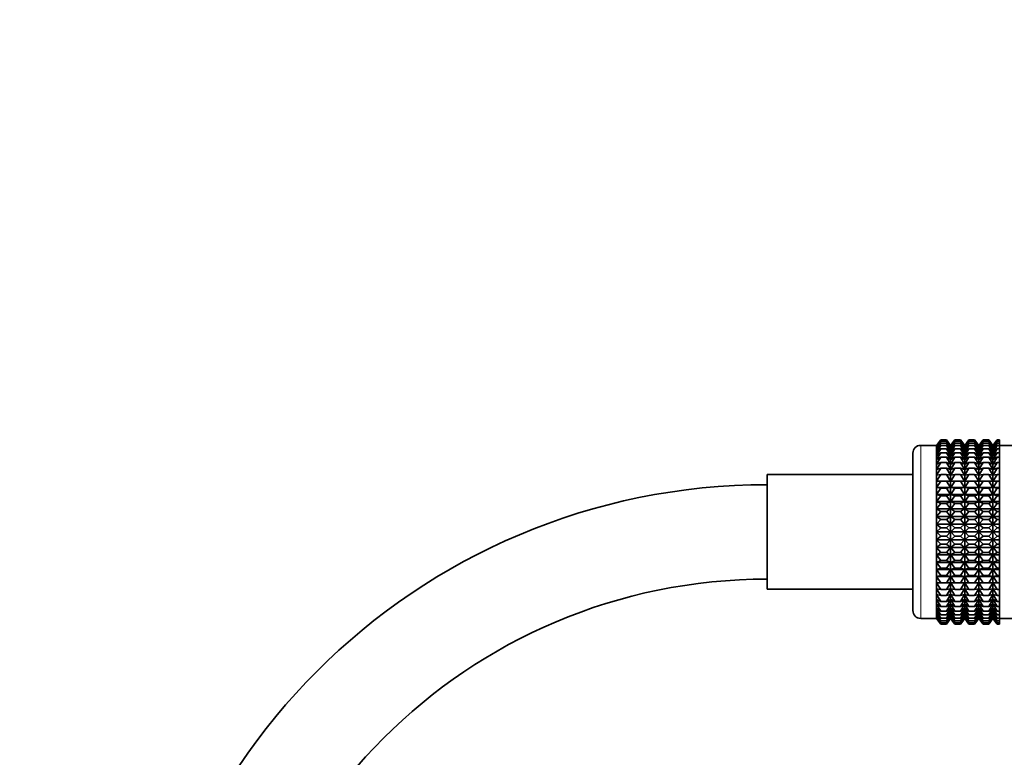
# Model space of a CAD drawing. Units: millimetres. Extents: x 0 to 2441, y 0 to 2753.
# Drawn here: x 1011 to 1136, y 2099 to 2192 of the extents above; entities that cross this region are included whole.
import ezdxf
from ezdxf import colors
from ezdxf.entities.mleader import LeaderData, LeaderLine
from ezdxf.math import Vec2, Vec3

# ---------------------------------------------------------------- set-up
doc = ezdxf.new("R2010")
doc.units = ezdxf.units.MM
doc.layers.add('DV1_Défaut', color=7, linetype='Continuous')
doc.layers.add('Défaut', color=7, linetype='Continuous')

# ---------------------------------------------------------------- blocks, each defined once
blk = doc.blocks.new('_DOT')
at = {"color": 0}
blk.add_line((0, 0), (-1, 0), dxfattribs=at)
at = {"color": 0, "const_width": 0.333}
blk.add_lwpolyline([(-0.1665, 0, 1), (0.1665, 0, 1)], format="xyb", close=True, dxfattribs=at)
blk = doc.blocks.new('SE')
at = {"layer": 'DV1_Défaut', "color": 7, "linetype": 'Continuous', "lineweight": 18}
blk.add_line((1125.21, 2116.33), (1125.21, 2138.33), dxfattribs=at)
at = {"layer": 'DV1_Défaut', "color": 7, "linetype": 'Continuous', "lineweight": 35}
for p, q in [((1127.2, 2138.33), (1125.21, 2138.33)), ((1127.2, 2116.33), (1127.2, 2138.33)), ((1127.21, 2138.32), (1127.2, 2138.33)), ((1127.21, 2138.31), (1127.75, 2139.05)), ((1127.75, 2139.05), (1127.21, 2138.32)), ((1127.21, 2138.23), (1127.75, 2139)), ((1127.75, 2139), (1127.21, 2138.31)), ((1127.21, 2138.05), (1127.75, 2138.86)), ((1127.75, 2138.86), (1127.21, 2138.23)), ((1127.21, 2137.79), (1127.75, 2138.62)), ((1127.75, 2138.62), (1127.21, 2138.05)), ((1127.21, 2138.32), (1127.21, 2116.33)), ((1127.21, 2137.44), (1127.75, 2138.3)), ((1127.75, 2138.3), (1127.21, 2137.79)), ((1127.75, 2139.05), (1128.47, 2139.05)), ((1127.75, 2139), (1128.47, 2139)), ((1127.75, 2138.86), (1128.47, 2138.86)), ((1127.75, 2138.62), (1128.47, 2138.62)), ((1127.75, 2138.3), (1128.47, 2138.3)), ((1128.47, 2139.05), (1129, 2138.31)), ((1129.01, 2138.32), (1128.47, 2139.05)), ((1129, 2138.31), (1128.47, 2139)), ((1128.47, 2139), (1129, 2138.23)), ((1129, 2138.23), (1128.47, 2138.86)), ((1128.47, 2138.86), (1129, 2138.05)), ((1129, 2138.05), (1128.47, 2138.62)), ((1128.47, 2138.62), (1129, 2137.79)), ((1129, 2137.79), (1128.47, 2138.3)), ((1128.47, 2138.3), (1129, 2137.44)), ((1129.55, 2139.05), (1129.01, 2138.32)), ((1129.01, 2138.32), (1129.01, 2116.33)), ((1129.02, 2138.31), (1129.55, 2139.05)), ((1129.02, 2138.23), (1129.55, 2139)), ((1129.55, 2139), (1129.02, 2138.31)), ((1129.02, 2138.05), (1129.55, 2138.86)), ((1129.55, 2138.86), (1129.02, 2138.23)), ((1129.02, 2137.79), (1129.55, 2138.62)), ((1129.55, 2138.62), (1129.02, 2138.05)), ((1129.02, 2137.44), (1129.55, 2138.3)), ((1129.55, 2138.3), (1129.02, 2137.79)), ((1129.55, 2139.05), (1130.26, 2139.05)), ((1129.55, 2139), (1130.26, 2139)), ((1129.55, 2138.86), (1130.26, 2138.86)), ((1129.55, 2138.62), (1130.26, 2138.62)), ((1129.55, 2138.3), (1130.26, 2138.3)), ((1130.26, 2139.05), (1130.79, 2138.31)), ((1130.8, 2138.32), (1130.26, 2139.05)), ((1130.79, 2138.31), (1130.26, 2139)), ((1130.26, 2139), (1130.79, 2138.23)), ((1130.79, 2138.23), (1130.26, 2138.86)), ((1130.26, 2138.86), (1130.79, 2138.05)), ((1130.79, 2138.05), (1130.26, 2138.62)), ((1130.26, 2138.62), (1130.79, 2137.79)), ((1130.79, 2137.79), (1130.26, 2138.3)), ((1130.26, 2138.3), (1130.79, 2137.44)), ((1131.34, 2139.05), (1130.8, 2138.32)), ((1130.8, 2138.32), (1130.8, 2116.33)), ((1130.81, 2138.31), (1131.34, 2139.05)), ((1130.81, 2138.23), (1131.34, 2139)), ((1131.34, 2139), (1130.81, 2138.31)), ((1130.81, 2138.05), (1131.34, 2138.86)), ((1131.34, 2138.86), (1130.81, 2138.23)), ((1130.81, 2137.79), (1131.34, 2138.62)), ((1131.34, 2138.62), (1130.81, 2138.05)), ((1130.81, 2137.44), (1131.34, 2138.3)), ((1131.34, 2138.3), (1130.81, 2137.79)), ((1131.34, 2139.05), (1132.05, 2139.05)), ((1131.34, 2139), (1132.05, 2139)), ((1131.34, 2138.86), (1132.05, 2138.86)), ((1131.34, 2138.62), (1132.05, 2138.62)), ((1131.34, 2138.3), (1132.05, 2138.3)), ((1132.05, 2139.05), (1132.59, 2138.31)), ((1132.6, 2138.32), (1132.05, 2139.05)), ((1132.59, 2138.31), (1132.05, 2139)), ((1132.05, 2139), (1132.59, 2138.23)), ((1132.59, 2138.23), (1132.05, 2138.86)), ((1132.05, 2138.86), (1132.59, 2138.05)), ((1132.59, 2138.05), (1132.05, 2138.62)), ((1132.05, 2138.62), (1132.59, 2137.79)), ((1132.59, 2137.79), (1132.05, 2138.3)), ((1132.05, 2138.3), (1132.59, 2137.44)), ((1132.6, 2138.31), (1133.14, 2139.05)), ((1133.14, 2139.05), (1132.6, 2138.32)), ((1132.6, 2138.23), (1133.14, 2139)), ((1133.14, 2139), (1132.6, 2138.31)), ((1132.6, 2138.05), (1133.14, 2138.86)), ((1133.14, 2138.86), (1132.6, 2138.23)), ((1132.6, 2137.79), (1133.14, 2138.62)), ((1133.14, 2138.62), (1132.6, 2138.05)), ((1132.6, 2138.32), (1132.6, 2116.33)), ((1132.6, 2137.44), (1133.14, 2138.3)), ((1133.14, 2138.3), (1132.6, 2137.79)), ((1133.14, 2139.05), (1133.86, 2139.05)), ((1133.14, 2139), (1133.86, 2139)), ((1133.14, 2138.86), (1133.86, 2138.86)), ((1133.14, 2138.62), (1133.86, 2138.62)), ((1133.14, 2138.3), (1133.86, 2138.3)), ((1133.86, 2139.05), (1134.39, 2138.31)), ((1134.4, 2138.32), (1133.86, 2139.05)), ((1134.39, 2138.31), (1133.86, 2139)), ((1133.86, 2139), (1134.39, 2138.23)), ((1134.39, 2138.23), (1133.86, 2138.86)), ((1133.86, 2138.86), (1134.39, 2138.05)), ((1134.39, 2138.05), (1133.86, 2138.62)), ((1133.86, 2138.62), (1134.39, 2137.79)), ((1134.39, 2137.79), (1133.86, 2138.3)), ((1133.86, 2138.3), (1134.39, 2137.44)), ((1134.94, 2139.05), (1134.4, 2138.32)), ((1134.4, 2138.32), (1134.4, 2116.33)), ((1134.41, 2138.31), (1134.94, 2139.05)), ((1134.41, 2138.23), (1134.94, 2139)), ((1134.94, 2139), (1134.41, 2138.31)), ((1134.41, 2138.05), (1134.94, 2138.86)), ((1134.94, 2138.86), (1134.41, 2138.23)), ((1134.41, 2137.79), (1134.94, 2138.62)), ((1134.94, 2138.62), (1134.41, 2138.05)), ((1134.41, 2137.44), (1134.94, 2138.3)), ((1134.94, 2138.3), (1134.41, 2137.79)), ((1134.94, 2139.05), (1135.21, 2139.05)), ((1134.94, 2139), (1135.21, 2139)), ((1134.94, 2138.86), (1135.21, 2138.86)), ((1134.94, 2138.62), (1135.21, 2138.62)), ((1134.94, 2138.3), (1135.21, 2138.3)), ((1135.21, 2139.05), (1135.21, 2139)), ((1135.21, 2139), (1135.21, 2138.86)), ((1135.21, 2138.86), (1135.21, 2138.62)), ((1135.21, 2138.62), (1135.21, 2138.3)), ((1137.21, 2138.33), (1135.21, 2138.33)), ((1135.21, 2138.3), (1135.21, 2137.88)), ((1124.21, 2137.33), (1124.21, 2117.33)), ((1127.21, 2137.01), (1127.75, 2137.88)), ((1127.75, 2137.88), (1127.21, 2137.44)), ((1127.21, 2136.51), (1127.75, 2137.39)), ((1127.75, 2137.39), (1127.21, 2137.01)), ((1127.75, 2137.88), (1128.47, 2137.88)), ((1127.75, 2137.39), (1128.47, 2137.39)), ((1129, 2137.44), (1128.47, 2137.88)), ((1128.47, 2137.88), (1129, 2137.01)), ((1129, 2137.01), (1128.47, 2137.39)), ((1128.47, 2137.39), (1129, 2136.51)), ((1129.02, 2137.01), (1129.55, 2137.88)), ((1129.55, 2137.88), (1129.02, 2137.44)), ((1129.02, 2136.51), (1129.55, 2137.39)), ((1129.55, 2137.39), (1129.02, 2137.01)), ((1129.55, 2137.88), (1130.26, 2137.88)), ((1129.55, 2137.39), (1130.26, 2137.39)), ((1130.79, 2137.44), (1130.26, 2137.88)), ((1130.26, 2137.88), (1130.79, 2137.01)), ((1130.79, 2137.01), (1130.26, 2137.39)), ((1130.26, 2137.39), (1130.79, 2136.51)), ((1130.81, 2137.01), (1131.34, 2137.88)), ((1131.34, 2137.88), (1130.81, 2137.44)), ((1130.81, 2136.51), (1131.34, 2137.39)), ((1131.34, 2137.39), (1130.81, 2137.01)), ((1131.34, 2137.88), (1132.05, 2137.88)), ((1131.34, 2137.39), (1132.05, 2137.39)), ((1132.59, 2137.44), (1132.05, 2137.88)), ((1132.05, 2137.88), (1132.59, 2137.01)), ((1132.59, 2137.01), (1132.05, 2137.39)), ((1132.05, 2137.39), (1132.59, 2136.51)), ((1132.6, 2137.01), (1133.14, 2137.88)), ((1133.14, 2137.88), (1132.6, 2137.44)), ((1132.6, 2136.51), (1133.14, 2137.39)), ((1133.14, 2137.39), (1132.6, 2137.01)), ((1133.14, 2137.88), (1133.86, 2137.88)), ((1133.14, 2137.39), (1133.86, 2137.39)), ((1134.39, 2137.44), (1133.86, 2137.88)), ((1133.86, 2137.88), (1134.39, 2137.01)), ((1134.39, 2137.01), (1133.86, 2137.39)), ((1133.86, 2137.39), (1134.39, 2136.51)), ((1134.41, 2137.01), (1134.94, 2137.88)), ((1134.94, 2137.88), (1134.41, 2137.44)), ((1134.41, 2136.51), (1134.94, 2137.39)), ((1134.94, 2137.39), (1134.41, 2137.01)), ((1134.94, 2137.88), (1135.21, 2137.88)), ((1134.94, 2137.39), (1135.21, 2137.39)), ((1135.21, 2137.88), (1135.21, 2137.39)), ((1135.21, 2137.39), (1135.21, 2136.81)), ((1127.21, 2135.93), (1127.75, 2136.81)), ((1127.75, 2136.81), (1127.21, 2136.51)), ((1127.21, 2135.28), (1127.75, 2136.15)), ((1127.75, 2136.15), (1127.21, 2135.93)), ((1127.75, 2136.81), (1128.47, 2136.81)), ((1127.75, 2136.15), (1128.47, 2136.15)), ((1129, 2136.51), (1128.47, 2136.81)), ((1128.47, 2136.81), (1129, 2135.93)), ((1129, 2135.93), (1128.47, 2136.15)), ((1128.47, 2136.15), (1129, 2135.28)), ((1129.02, 2135.93), (1129.55, 2136.81)), ((1129.55, 2136.81), (1129.02, 2136.51)), ((1129.02, 2135.28), (1129.55, 2136.15)), ((1129.55, 2136.15), (1129.02, 2135.93)), ((1129.55, 2136.81), (1130.26, 2136.81)), ((1129.55, 2136.15), (1130.26, 2136.15)), ((1130.79, 2136.51), (1130.26, 2136.81)), ((1130.26, 2136.81), (1130.79, 2135.93)), ((1130.79, 2135.93), (1130.26, 2136.15)), ((1130.26, 2136.15), (1130.79, 2135.28)), ((1130.81, 2135.93), (1131.34, 2136.81)), ((1131.34, 2136.81), (1130.81, 2136.51)), ((1130.81, 2135.28), (1131.34, 2136.15)), ((1131.34, 2136.15), (1130.81, 2135.93)), ((1131.34, 2136.81), (1132.05, 2136.81)), ((1131.34, 2136.15), (1132.05, 2136.15)), ((1132.59, 2136.51), (1132.05, 2136.81)), ((1132.05, 2136.81), (1132.59, 2135.93)), ((1132.59, 2135.93), (1132.05, 2136.15)), ((1132.05, 2136.15), (1132.59, 2135.28)), ((1132.6, 2135.93), (1133.14, 2136.81)), ((1133.14, 2136.81), (1132.6, 2136.51)), ((1132.6, 2135.28), (1133.14, 2136.15)), ((1133.14, 2136.15), (1132.6, 2135.93)), ((1133.14, 2136.81), (1133.86, 2136.81)), ((1133.14, 2136.15), (1133.86, 2136.15)), ((1134.39, 2136.51), (1133.86, 2136.81)), ((1133.86, 2136.81), (1134.39, 2135.93)), ((1134.39, 2135.93), (1133.86, 2136.15)), ((1133.86, 2136.15), (1134.39, 2135.28)), ((1134.41, 2135.93), (1134.94, 2136.81)), ((1134.94, 2136.81), (1134.41, 2136.51)), ((1134.41, 2135.28), (1134.94, 2136.15)), ((1134.94, 2136.15), (1134.41, 2135.93)), ((1134.94, 2136.81), (1135.21, 2136.81)), ((1134.94, 2136.15), (1135.21, 2136.15)), ((1135.21, 2136.81), (1135.21, 2136.15)), ((1135.21, 2136.15), (1135.21, 2135.42)), ((1105.71, 2134.63), (1105.71, 2120.03)), ((1124.21, 2134.63), (1105.71, 2134.63)), ((1127.21, 2134.56), (1127.75, 2135.42)), ((1127.75, 2135.42), (1127.21, 2135.28)), ((1127.21, 2133.79), (1127.75, 2134.63)), ((1127.75, 2134.63), (1127.21, 2134.56)), ((1127.75, 2135.42), (1128.47, 2135.42)), ((1127.75, 2134.63), (1128.47, 2134.63)), ((1129, 2135.28), (1128.47, 2135.42)), ((1128.47, 2135.42), (1129, 2134.56)), ((1129, 2134.56), (1128.47, 2134.63)), ((1128.47, 2134.63), (1129, 2133.79)), ((1129.02, 2134.56), (1129.55, 2135.42)), ((1129.55, 2135.42), (1129.02, 2135.28)), ((1129.02, 2133.79), (1129.55, 2134.63)), ((1129.55, 2134.63), (1129.02, 2134.56)), ((1129.55, 2135.42), (1130.26, 2135.42)), ((1129.55, 2134.63), (1130.26, 2134.63)), ((1130.79, 2135.28), (1130.26, 2135.42)), ((1130.26, 2135.42), (1130.79, 2134.56)), ((1130.79, 2134.56), (1130.26, 2134.63)), ((1130.26, 2134.63), (1130.79, 2133.79)), ((1130.81, 2134.56), (1131.34, 2135.42)), ((1131.34, 2135.42), (1130.81, 2135.28)), ((1130.81, 2133.79), (1131.34, 2134.63)), ((1131.34, 2134.63), (1130.81, 2134.56)), ((1131.34, 2135.42), (1132.05, 2135.42)), ((1131.34, 2134.63), (1132.05, 2134.63)), ((1132.59, 2135.28), (1132.05, 2135.42)), ((1132.05, 2135.42), (1132.59, 2134.56)), ((1132.59, 2134.56), (1132.05, 2134.63)), ((1132.05, 2134.63), (1132.59, 2133.79)), ((1132.6, 2134.56), (1133.14, 2135.42)), ((1133.14, 2135.42), (1132.6, 2135.28)), ((1132.6, 2133.79), (1133.14, 2134.63)), ((1133.14, 2134.63), (1132.6, 2134.56)), ((1133.14, 2135.42), (1133.86, 2135.42)), ((1133.14, 2134.63), (1133.86, 2134.63)), ((1134.39, 2135.28), (1133.86, 2135.42)), ((1133.86, 2135.42), (1134.39, 2134.56)), ((1134.39, 2134.56), (1133.86, 2134.63)), ((1133.86, 2134.63), (1134.39, 2133.79)), ((1134.41, 2134.56), (1134.94, 2135.42)), ((1134.94, 2135.42), (1134.41, 2135.28)), ((1134.41, 2133.79), (1134.94, 2134.63)), ((1134.94, 2134.63), (1134.41, 2134.56)), ((1134.94, 2135.42), (1135.21, 2135.42)), ((1134.94, 2134.63), (1135.21, 2134.63)), ((1135.21, 2135.42), (1135.21, 2134.63)), ((1135.21, 2134.63), (1135.21, 2133.79)), ((1127.21, 2133.79), (1129, 2133.79)), ((1127.75, 2133.78), (1127.21, 2133.79)), ((1127.21, 2132.97), (1127.75, 2133.78)), ((1127.75, 2133.78), (1128.47, 2133.78)), ((1129, 2133.79), (1128.47, 2133.78)), ((1128.47, 2133.78), (1129, 2132.97)), ((1129.02, 2133.79), (1130.79, 2133.79)), ((1129.55, 2133.78), (1129.02, 2133.79)), ((1129.02, 2132.97), (1129.55, 2133.78)), ((1129.55, 2133.78), (1130.26, 2133.78)), ((1130.79, 2133.79), (1130.26, 2133.78)), ((1130.26, 2133.78), (1130.79, 2132.97)), ((1130.81, 2133.79), (1132.59, 2133.79)), ((1131.34, 2133.78), (1130.81, 2133.79)), ((1130.81, 2132.97), (1131.34, 2133.78)), ((1131.34, 2133.78), (1132.05, 2133.78)), ((1132.59, 2133.79), (1132.05, 2133.78)), ((1132.05, 2133.78), (1132.59, 2132.97)), ((1132.6, 2133.79), (1134.39, 2133.79)), ((1133.14, 2133.78), (1132.6, 2133.79)), ((1132.6, 2132.97), (1133.14, 2133.78)), ((1133.14, 2133.78), (1133.86, 2133.78)), ((1134.39, 2133.79), (1133.86, 2133.78)), ((1133.86, 2133.78), (1134.39, 2132.97)), ((1134.41, 2133.79), (1135.21, 2133.79)), ((1134.94, 2133.78), (1134.41, 2133.79)), ((1134.41, 2132.97), (1134.94, 2133.78)), ((1134.94, 2133.78), (1135.21, 2133.78)), ((1135.21, 2133.79), (1135.21, 2133.78)), ((1135.21, 2133.78), (1135.21, 2132.97)), ((1127.21, 2132.97), (1129, 2132.97)), ((1127.75, 2132.88), (1127.21, 2132.97)), ((1127.21, 2132.1), (1127.75, 2132.88)), ((1127.21, 2132.1), (1129, 2132.1)), ((1127.75, 2131.93), (1127.21, 2132.1)), ((1127.21, 2131.19), (1127.75, 2131.93)), ((1127.75, 2132.88), (1128.47, 2132.88)), ((1127.75, 2131.93), (1128.47, 2131.93)), ((1129, 2132.97), (1128.47, 2132.88)), ((1128.47, 2132.88), (1129, 2132.1)), ((1129, 2132.1), (1128.47, 2131.93)), ((1128.47, 2131.93), (1129, 2131.19)), ((1129.02, 2132.97), (1130.79, 2132.97)), ((1129.55, 2132.88), (1129.02, 2132.97)), ((1129.02, 2132.1), (1129.55, 2132.88)), ((1129.02, 2132.1), (1130.79, 2132.1)), ((1129.55, 2131.93), (1129.02, 2132.1)), ((1129.02, 2131.19), (1129.55, 2131.93)), ((1129.55, 2132.88), (1130.26, 2132.88)), ((1129.55, 2131.93), (1130.26, 2131.93)), ((1130.79, 2132.97), (1130.26, 2132.88)), ((1130.26, 2132.88), (1130.79, 2132.1)), ((1130.79, 2132.1), (1130.26, 2131.93)), ((1130.26, 2131.93), (1130.79, 2131.19)), ((1130.81, 2132.97), (1132.59, 2132.97)), ((1131.34, 2132.88), (1130.81, 2132.97)), ((1130.81, 2132.1), (1131.34, 2132.88)), ((1130.81, 2132.1), (1132.59, 2132.1)), ((1131.34, 2131.93), (1130.81, 2132.1)), ((1130.81, 2131.19), (1131.34, 2131.93)), ((1131.34, 2132.88), (1132.05, 2132.88)), ((1131.34, 2131.93), (1132.05, 2131.93)), ((1132.59, 2132.97), (1132.05, 2132.88)), ((1132.05, 2132.88), (1132.59, 2132.1)), ((1132.59, 2132.1), (1132.05, 2131.93)), ((1132.05, 2131.93), (1132.59, 2131.19)), ((1132.6, 2132.97), (1134.39, 2132.97)), ((1133.14, 2132.88), (1132.6, 2132.97)), ((1132.6, 2132.1), (1133.14, 2132.88)), ((1132.6, 2132.1), (1134.39, 2132.1)), ((1133.14, 2131.93), (1132.6, 2132.1)), ((1132.6, 2131.19), (1133.14, 2131.93)), ((1133.14, 2132.88), (1133.86, 2132.88)), ((1133.14, 2131.93), (1133.86, 2131.93)), ((1134.39, 2132.97), (1133.86, 2132.88)), ((1133.86, 2132.88), (1134.39, 2132.1)), ((1134.39, 2132.1), (1133.86, 2131.93)), ((1133.86, 2131.93), (1134.39, 2131.19)), ((1134.41, 2132.97), (1135.21, 2132.97)), ((1134.94, 2132.88), (1134.41, 2132.97)), ((1134.41, 2132.1), (1134.94, 2132.88)), ((1134.41, 2132.1), (1135.21, 2132.1)), ((1134.94, 2131.93), (1134.41, 2132.1)), ((1134.41, 2131.19), (1134.94, 2131.93)), ((1134.94, 2132.88), (1135.21, 2132.88)), ((1134.94, 2131.93), (1135.21, 2131.93)), ((1135.21, 2132.97), (1135.21, 2132.88)), ((1135.21, 2132.88), (1135.21, 2132.1)), ((1135.21, 2132.1), (1135.21, 2131.93)), ((1135.21, 2131.93), (1135.21, 2131.19)), ((1127.21, 2131.19), (1129, 2131.19)), ((1127.75, 2130.95), (1127.21, 2131.19)), ((1127.21, 2130.25), (1127.75, 2130.95)), ((1127.75, 2130.95), (1128.47, 2130.95)), ((1129, 2131.19), (1128.47, 2130.95)), ((1128.47, 2130.95), (1129, 2130.25)), ((1129.02, 2131.19), (1130.79, 2131.19)), ((1129.55, 2130.95), (1129.02, 2131.19)), ((1129.02, 2130.25), (1129.55, 2130.95)), ((1129.55, 2130.95), (1130.26, 2130.95)), ((1130.79, 2131.19), (1130.26, 2130.95)), ((1130.26, 2130.95), (1130.79, 2130.25)), ((1130.81, 2131.19), (1132.59, 2131.19)), ((1131.34, 2130.95), (1130.81, 2131.19)), ((1130.81, 2130.25), (1131.34, 2130.95)), ((1131.34, 2130.95), (1132.05, 2130.95)), ((1132.59, 2131.19), (1132.05, 2130.95)), ((1132.05, 2130.95), (1132.59, 2130.25)), ((1132.6, 2131.19), (1134.39, 2131.19)), ((1133.14, 2130.95), (1132.6, 2131.19)), ((1132.6, 2130.25), (1133.14, 2130.95)), ((1133.14, 2130.95), (1133.86, 2130.95)), ((1134.39, 2131.19), (1133.86, 2130.95)), ((1133.86, 2130.95), (1134.39, 2130.25)), ((1134.41, 2131.19), (1135.21, 2131.19)), ((1134.94, 2130.95), (1134.41, 2131.19)), ((1134.41, 2130.25), (1134.94, 2130.95)), ((1134.94, 2130.95), (1135.21, 2130.95)), ((1135.21, 2131.19), (1135.21, 2130.95)), ((1135.21, 2130.95), (1135.21, 2130.25)), ((1127.21, 2130.25), (1129, 2130.25)), ((1127.75, 2129.93), (1127.21, 2130.25)), ((1127.21, 2129.29), (1127.75, 2129.93)), ((1127.75, 2129.93), (1128.47, 2129.93)), ((1129, 2130.25), (1128.47, 2129.93)), ((1128.47, 2129.93), (1129, 2129.29)), ((1129.02, 2130.25), (1130.79, 2130.25)), ((1129.55, 2129.93), (1129.02, 2130.25)), ((1129.02, 2129.29), (1129.55, 2129.93)), ((1129.55, 2129.93), (1130.26, 2129.93)), ((1130.79, 2130.25), (1130.26, 2129.93)), ((1130.26, 2129.93), (1130.79, 2129.29)), ((1130.81, 2130.25), (1132.59, 2130.25)), ((1131.34, 2129.93), (1130.81, 2130.25)), ((1130.81, 2129.29), (1131.34, 2129.93)), ((1131.34, 2129.93), (1132.05, 2129.93)), ((1132.59, 2130.25), (1132.05, 2129.93)), ((1132.05, 2129.93), (1132.59, 2129.29)), ((1132.6, 2130.25), (1134.39, 2130.25)), ((1133.14, 2129.93), (1132.6, 2130.25)), ((1132.6, 2129.29), (1133.14, 2129.93)), ((1133.14, 2129.93), (1133.86, 2129.93)), ((1134.39, 2130.25), (1133.86, 2129.93)), ((1133.86, 2129.93), (1134.39, 2129.29)), ((1134.41, 2130.25), (1135.21, 2130.25)), ((1134.94, 2129.93), (1134.41, 2130.25)), ((1134.41, 2129.29), (1134.94, 2129.93)), ((1134.94, 2129.93), (1135.21, 2129.93)), ((1135.21, 2130.25), (1135.21, 2129.93)), ((1135.21, 2129.93), (1135.21, 2129.29)), ((1127.21, 2129.29), (1129, 2129.29)), ((1127.75, 2128.9), (1127.21, 2129.29)), ((1127.21, 2128.31), (1127.75, 2128.9)), ((1127.21, 2128.31), (1129, 2128.31)), ((1127.75, 2127.85), (1127.21, 2128.31)), ((1127.75, 2128.9), (1128.47, 2128.9)), ((1129, 2129.29), (1128.47, 2128.9)), ((1128.47, 2128.9), (1129, 2128.31)), ((1129, 2128.31), (1128.47, 2127.85)), ((1129.02, 2129.29), (1130.79, 2129.29)), ((1129.55, 2128.9), (1129.02, 2129.29)), ((1129.02, 2128.31), (1129.55, 2128.9)), ((1129.02, 2128.31), (1130.79, 2128.31)), ((1129.55, 2127.85), (1129.02, 2128.31)), ((1129.55, 2128.9), (1130.26, 2128.9)), ((1130.79, 2129.29), (1130.26, 2128.9)), ((1130.26, 2128.9), (1130.79, 2128.31)), ((1130.79, 2128.31), (1130.26, 2127.85)), ((1130.81, 2129.29), (1132.59, 2129.29)), ((1131.34, 2128.9), (1130.81, 2129.29)), ((1130.81, 2128.31), (1131.34, 2128.9)), ((1130.81, 2128.31), (1132.59, 2128.31)), ((1131.34, 2127.85), (1130.81, 2128.31)), ((1131.34, 2128.9), (1132.05, 2128.9)), ((1132.59, 2129.29), (1132.05, 2128.9)), ((1132.05, 2128.9), (1132.59, 2128.31)), ((1132.59, 2128.31), (1132.05, 2127.85)), ((1132.6, 2129.29), (1134.39, 2129.29)), ((1133.14, 2128.9), (1132.6, 2129.29)), ((1132.6, 2128.31), (1133.14, 2128.9)), ((1132.6, 2128.31), (1134.39, 2128.31)), ((1133.14, 2127.85), (1132.6, 2128.31)), ((1133.14, 2128.9), (1133.86, 2128.9)), ((1134.39, 2129.29), (1133.86, 2128.9)), ((1133.86, 2128.9), (1134.39, 2128.31)), ((1134.39, 2128.31), (1133.86, 2127.85)), ((1134.41, 2129.29), (1135.21, 2129.29)), ((1134.94, 2128.9), (1134.41, 2129.29)), ((1134.41, 2128.31), (1134.94, 2128.9)), ((1134.41, 2128.31), (1135.21, 2128.31)), ((1134.94, 2127.85), (1134.41, 2128.31)), ((1134.94, 2128.9), (1135.21, 2128.9)), ((1135.21, 2129.29), (1135.21, 2128.9)), ((1135.21, 2128.9), (1135.21, 2128.31)), ((1135.21, 2128.31), (1135.21, 2127.85)), ((1127.21, 2127.33), (1127.75, 2127.85)), ((1127.21, 2127.33), (1129, 2127.33)), ((1127.75, 2126.8), (1127.21, 2127.33)), ((1127.75, 2127.85), (1128.47, 2127.85)), ((1128.47, 2127.85), (1129, 2127.33)), ((1129, 2127.33), (1128.47, 2126.8)), ((1129.02, 2127.33), (1129.55, 2127.85)), ((1129.02, 2127.33), (1130.79, 2127.33)), ((1129.55, 2126.8), (1129.02, 2127.33)), ((1129.55, 2127.85), (1130.26, 2127.85)), ((1130.26, 2127.85), (1130.79, 2127.33)), ((1130.79, 2127.33), (1130.26, 2126.8)), ((1130.81, 2127.33), (1131.34, 2127.85)), ((1130.81, 2127.33), (1132.59, 2127.33)), ((1131.34, 2126.8), (1130.81, 2127.33)), ((1131.34, 2127.85), (1132.05, 2127.85)), ((1132.05, 2127.85), (1132.59, 2127.33)), ((1132.59, 2127.33), (1132.05, 2126.8)), ((1132.6, 2127.33), (1133.14, 2127.85)), ((1132.6, 2127.33), (1134.39, 2127.33)), ((1133.14, 2126.8), (1132.6, 2127.33)), ((1133.14, 2127.85), (1133.86, 2127.85)), ((1133.86, 2127.85), (1134.39, 2127.33)), ((1134.39, 2127.33), (1133.86, 2126.8)), ((1134.41, 2127.33), (1134.94, 2127.85)), ((1134.41, 2127.33), (1135.21, 2127.33)), ((1134.94, 2126.8), (1134.41, 2127.33)), ((1134.94, 2127.85), (1135.21, 2127.85)), ((1135.21, 2127.85), (1135.21, 2127.33)), ((1135.21, 2127.33), (1135.21, 2126.8)), ((1127.21, 2126.34), (1127.75, 2126.8)), ((1127.21, 2126.34), (1129, 2126.34)), ((1127.75, 2125.75), (1127.21, 2126.34)), ((1127.21, 2125.36), (1127.75, 2125.75)), ((1127.75, 2126.8), (1128.47, 2126.8)), ((1127.75, 2125.75), (1128.47, 2125.75)), ((1128.47, 2126.8), (1129, 2126.34)), ((1129, 2126.34), (1128.47, 2125.75)), ((1128.47, 2125.75), (1129, 2125.36)), ((1129.02, 2126.34), (1129.55, 2126.8)), ((1129.02, 2126.34), (1130.79, 2126.34)), ((1129.55, 2125.75), (1129.02, 2126.34)), ((1129.02, 2125.36), (1129.55, 2125.75)), ((1129.55, 2126.8), (1130.26, 2126.8)), ((1129.55, 2125.75), (1130.26, 2125.75)), ((1130.26, 2126.8), (1130.79, 2126.34)), ((1130.79, 2126.34), (1130.26, 2125.75)), ((1130.26, 2125.75), (1130.79, 2125.36)), ((1130.81, 2126.34), (1131.34, 2126.8)), ((1130.81, 2126.34), (1132.59, 2126.34)), ((1131.34, 2125.75), (1130.81, 2126.34)), ((1130.81, 2125.36), (1131.34, 2125.75)), ((1131.34, 2126.8), (1132.05, 2126.8)), ((1131.34, 2125.75), (1132.05, 2125.75)), ((1132.05, 2126.8), (1132.59, 2126.34)), ((1132.59, 2126.34), (1132.05, 2125.75)), ((1132.05, 2125.75), (1132.59, 2125.36)), ((1132.6, 2126.34), (1133.14, 2126.8)), ((1132.6, 2126.34), (1134.39, 2126.34)), ((1133.14, 2125.75), (1132.6, 2126.34)), ((1132.6, 2125.36), (1133.14, 2125.75)), ((1133.14, 2126.8), (1133.86, 2126.8)), ((1133.14, 2125.75), (1133.86, 2125.75)), ((1133.86, 2126.8), (1134.39, 2126.34)), ((1134.39, 2126.34), (1133.86, 2125.75)), ((1133.86, 2125.75), (1134.39, 2125.36)), ((1134.41, 2126.34), (1134.94, 2126.8)), ((1134.41, 2126.34), (1135.21, 2126.34)), ((1134.94, 2125.75), (1134.41, 2126.34)), ((1134.41, 2125.36), (1134.94, 2125.75)), ((1134.94, 2126.8), (1135.21, 2126.8)), ((1134.94, 2125.75), (1135.21, 2125.75)), ((1135.21, 2126.8), (1135.21, 2126.34)), ((1135.21, 2126.34), (1135.21, 2125.75)), ((1135.21, 2125.75), (1135.21, 2125.36)), ((1127.21, 2125.36), (1129, 2125.36)), ((1127.75, 2124.72), (1127.21, 2125.36)), ((1127.21, 2124.4), (1127.75, 2124.72)), ((1127.21, 2124.4), (1129, 2124.4)), ((1127.75, 2123.7), (1127.21, 2124.4)), ((1127.75, 2124.72), (1128.47, 2124.72)), ((1129, 2125.36), (1128.47, 2124.72)), ((1128.47, 2124.72), (1129, 2124.4)), ((1129, 2124.4), (1128.47, 2123.7)), ((1129.02, 2125.36), (1130.79, 2125.36)), ((1129.55, 2124.72), (1129.02, 2125.36)), ((1129.02, 2124.4), (1129.55, 2124.72)), ((1129.02, 2124.4), (1130.79, 2124.4)), ((1129.55, 2123.7), (1129.02, 2124.4)), ((1129.55, 2124.72), (1130.26, 2124.72)), ((1130.79, 2125.36), (1130.26, 2124.72)), ((1130.26, 2124.72), (1130.79, 2124.4)), ((1130.79, 2124.4), (1130.26, 2123.7)), ((1130.81, 2125.36), (1132.59, 2125.36)), ((1131.34, 2124.72), (1130.81, 2125.36)), ((1130.81, 2124.4), (1131.34, 2124.72)), ((1130.81, 2124.4), (1132.59, 2124.4)), ((1131.34, 2123.7), (1130.81, 2124.4)), ((1131.34, 2124.72), (1132.05, 2124.72)), ((1132.59, 2125.36), (1132.05, 2124.72)), ((1132.05, 2124.72), (1132.59, 2124.4)), ((1132.59, 2124.4), (1132.05, 2123.7)), ((1132.6, 2125.36), (1134.39, 2125.36)), ((1133.14, 2124.72), (1132.6, 2125.36)), ((1132.6, 2124.4), (1133.14, 2124.72)), ((1132.6, 2124.4), (1134.39, 2124.4)), ((1133.14, 2123.7), (1132.6, 2124.4)), ((1133.14, 2124.72), (1133.86, 2124.72)), ((1134.39, 2125.36), (1133.86, 2124.72)), ((1133.86, 2124.72), (1134.39, 2124.4)), ((1134.39, 2124.4), (1133.86, 2123.7)), ((1134.41, 2125.36), (1135.21, 2125.36)), ((1134.94, 2124.72), (1134.41, 2125.36)), ((1134.41, 2124.4), (1134.94, 2124.72)), ((1134.41, 2124.4), (1135.21, 2124.4)), ((1134.94, 2123.7), (1134.41, 2124.4)), ((1134.94, 2124.72), (1135.21, 2124.72)), ((1135.21, 2125.36), (1135.21, 2124.72)), ((1135.21, 2124.72), (1135.21, 2124.4)), ((1135.21, 2124.4), (1135.21, 2123.7)), ((1127.21, 2123.46), (1127.75, 2123.7)), ((1127.21, 2123.46), (1129, 2123.46)), ((1127.75, 2122.72), (1127.21, 2123.46)), ((1127.75, 2123.7), (1128.47, 2123.7)), ((1128.47, 2123.7), (1129, 2123.46)), ((1129, 2123.46), (1128.47, 2122.72)), ((1129.02, 2123.46), (1129.55, 2123.7)), ((1129.02, 2123.46), (1130.79, 2123.46)), ((1129.55, 2122.72), (1129.02, 2123.46)), ((1129.55, 2123.7), (1130.26, 2123.7)), ((1130.26, 2123.7), (1130.79, 2123.46)), ((1130.79, 2123.46), (1130.26, 2122.72)), ((1130.81, 2123.46), (1131.34, 2123.7)), ((1130.81, 2123.46), (1132.59, 2123.46)), ((1131.34, 2122.72), (1130.81, 2123.46)), ((1131.34, 2123.7), (1132.05, 2123.7)), ((1132.05, 2123.7), (1132.59, 2123.46)), ((1132.59, 2123.46), (1132.05, 2122.72)), ((1132.6, 2123.46), (1133.14, 2123.7)), ((1132.6, 2123.46), (1134.39, 2123.46)), ((1133.14, 2122.72), (1132.6, 2123.46)), ((1133.14, 2123.7), (1133.86, 2123.7)), ((1133.86, 2123.7), (1134.39, 2123.46)), ((1134.39, 2123.46), (1133.86, 2122.72)), ((1134.41, 2123.46), (1134.94, 2123.7)), ((1134.41, 2123.46), (1135.21, 2123.46)), ((1134.94, 2122.72), (1134.41, 2123.46)), ((1134.94, 2123.7), (1135.21, 2123.7)), ((1135.21, 2123.7), (1135.21, 2123.46)), ((1135.21, 2123.46), (1135.21, 2122.72)), ((1127.21, 2122.55), (1127.75, 2122.72)), ((1127.21, 2122.55), (1129, 2122.55)), ((1127.75, 2121.77), (1127.21, 2122.55)), ((1127.75, 2122.72), (1128.47, 2122.72)), ((1128.47, 2122.72), (1129, 2122.55)), ((1129, 2122.55), (1128.47, 2121.77)), ((1129.02, 2122.55), (1129.55, 2122.72)), ((1129.02, 2122.55), (1130.79, 2122.55)), ((1129.55, 2121.77), (1129.02, 2122.55)), ((1129.55, 2122.72), (1130.26, 2122.72)), ((1130.26, 2122.72), (1130.79, 2122.55)), ((1130.79, 2122.55), (1130.26, 2121.77)), ((1130.81, 2122.55), (1131.34, 2122.72)), ((1130.81, 2122.55), (1132.59, 2122.55)), ((1131.34, 2121.77), (1130.81, 2122.55)), ((1131.34, 2122.72), (1132.05, 2122.72)), ((1132.05, 2122.72), (1132.59, 2122.55)), ((1132.59, 2122.55), (1132.05, 2121.77)), ((1132.6, 2122.55), (1133.14, 2122.72)), ((1132.6, 2122.55), (1134.39, 2122.55)), ((1133.14, 2121.77), (1132.6, 2122.55)), ((1133.14, 2122.72), (1133.86, 2122.72)), ((1133.86, 2122.72), (1134.39, 2122.55)), ((1134.39, 2122.55), (1133.86, 2121.77)), ((1134.41, 2122.55), (1134.94, 2122.72)), ((1134.41, 2122.55), (1135.21, 2122.55)), ((1134.94, 2121.77), (1134.41, 2122.55)), ((1134.94, 2122.72), (1135.21, 2122.72)), ((1135.21, 2122.72), (1135.21, 2122.55)), ((1135.21, 2122.55), (1135.21, 2121.77)), ((1127.21, 2121.68), (1127.75, 2121.77)), ((1127.21, 2121.68), (1129, 2121.68)), ((1127.75, 2120.87), (1127.21, 2121.68)), ((1127.21, 2120.86), (1127.75, 2120.87)), ((1127.21, 2120.86), (1129, 2120.86)), ((1127.75, 2120.02), (1127.21, 2120.86)), ((1127.75, 2121.77), (1128.47, 2121.77)), ((1127.75, 2120.87), (1128.47, 2120.87)), ((1128.47, 2121.77), (1129, 2121.68)), ((1129, 2121.68), (1128.47, 2120.87)), ((1128.47, 2120.87), (1129, 2120.86)), ((1129, 2120.86), (1128.47, 2120.02)), ((1129.02, 2121.68), (1129.55, 2121.77)), ((1129.02, 2121.68), (1130.79, 2121.68)), ((1129.55, 2120.87), (1129.02, 2121.68)), ((1129.02, 2120.86), (1129.55, 2120.87)), ((1129.02, 2120.86), (1130.79, 2120.86)), ((1129.55, 2120.02), (1129.02, 2120.86)), ((1129.55, 2121.77), (1130.26, 2121.77)), ((1129.55, 2120.87), (1130.26, 2120.87)), ((1130.26, 2121.77), (1130.79, 2121.68)), ((1130.79, 2121.68), (1130.26, 2120.87)), ((1130.26, 2120.87), (1130.79, 2120.86)), ((1130.79, 2120.86), (1130.26, 2120.02)), ((1130.81, 2121.68), (1131.34, 2121.77)), ((1130.81, 2121.68), (1132.59, 2121.68)), ((1131.34, 2120.87), (1130.81, 2121.68)), ((1130.81, 2120.86), (1131.34, 2120.87)), ((1130.81, 2120.86), (1132.59, 2120.86)), ((1131.34, 2120.02), (1130.81, 2120.86)), ((1131.34, 2121.77), (1132.05, 2121.77)), ((1131.34, 2120.87), (1132.05, 2120.87)), ((1132.05, 2121.77), (1132.59, 2121.68)), ((1132.59, 2121.68), (1132.05, 2120.87)), ((1132.05, 2120.87), (1132.59, 2120.86)), ((1132.59, 2120.86), (1132.05, 2120.02)), ((1132.6, 2121.68), (1133.14, 2121.77)), ((1132.6, 2121.68), (1134.39, 2121.68)), ((1133.14, 2120.87), (1132.6, 2121.68)), ((1132.6, 2120.86), (1133.14, 2120.87)), ((1132.6, 2120.86), (1134.39, 2120.86)), ((1133.14, 2120.02), (1132.6, 2120.86)), ((1133.14, 2121.77), (1133.86, 2121.77)), ((1133.14, 2120.87), (1133.86, 2120.87)), ((1133.86, 2121.77), (1134.39, 2121.68)), ((1134.39, 2121.68), (1133.86, 2120.87)), ((1133.86, 2120.87), (1134.39, 2120.86)), ((1134.39, 2120.86), (1133.86, 2120.02)), ((1134.41, 2121.68), (1134.94, 2121.77)), ((1134.41, 2121.68), (1135.21, 2121.68)), ((1134.94, 2120.87), (1134.41, 2121.68)), ((1134.41, 2120.86), (1134.94, 2120.87)), ((1134.41, 2120.86), (1135.21, 2120.86)), ((1134.94, 2120.02), (1134.41, 2120.86)), ((1134.94, 2121.77), (1135.21, 2121.77)), ((1134.94, 2120.87), (1135.21, 2120.87)), ((1135.21, 2121.77), (1135.21, 2121.68)), ((1135.21, 2121.68), (1135.21, 2120.87)), ((1135.21, 2120.87), (1135.21, 2120.86)), ((1135.21, 2120.86), (1135.21, 2120.02)), ((1105.71, 2120.03), (1124.21, 2120.03)), ((1127.75, 2119.23), (1127.21, 2120.09)), ((1127.21, 2120.09), (1127.75, 2120.02)), ((1127.75, 2118.5), (1127.21, 2119.37)), ((1127.21, 2119.37), (1127.75, 2119.23)), ((1127.75, 2120.02), (1128.47, 2120.02)), ((1128.47, 2120.02), (1129, 2120.09)), ((1129, 2120.09), (1128.47, 2119.23)), ((1128.47, 2119.23), (1129, 2119.37)), ((1129, 2119.37), (1128.47, 2118.5)), ((1129.55, 2119.23), (1129.02, 2120.09)), ((1129.02, 2120.09), (1129.55, 2120.02)), ((1129.55, 2118.5), (1129.02, 2119.37)), ((1129.02, 2119.37), (1129.55, 2119.23)), ((1129.55, 2120.02), (1130.26, 2120.02)), ((1130.26, 2120.02), (1130.79, 2120.09)), ((1130.79, 2120.09), (1130.26, 2119.23)), ((1130.26, 2119.23), (1130.79, 2119.37)), ((1130.79, 2119.37), (1130.26, 2118.5)), ((1131.34, 2119.23), (1130.81, 2120.09)), ((1130.81, 2120.09), (1131.34, 2120.02)), ((1131.34, 2118.5), (1130.81, 2119.37)), ((1130.81, 2119.37), (1131.34, 2119.23)), ((1131.34, 2120.02), (1132.05, 2120.02)), ((1132.05, 2120.02), (1132.59, 2120.09)), ((1132.59, 2120.09), (1132.05, 2119.23)), ((1132.05, 2119.23), (1132.59, 2119.37)), ((1132.59, 2119.37), (1132.05, 2118.5)), ((1133.14, 2119.23), (1132.6, 2120.09)), ((1132.6, 2120.09), (1133.14, 2120.02)), ((1133.14, 2118.5), (1132.6, 2119.37)), ((1132.6, 2119.37), (1133.14, 2119.23)), ((1133.14, 2120.02), (1133.86, 2120.02)), ((1133.86, 2120.02), (1134.39, 2120.09)), ((1134.39, 2120.09), (1133.86, 2119.23)), ((1133.86, 2119.23), (1134.39, 2119.37)), ((1134.39, 2119.37), (1133.86, 2118.5)), ((1134.94, 2119.23), (1134.41, 2120.09)), ((1134.41, 2120.09), (1134.94, 2120.02)), ((1134.94, 2118.5), (1134.41, 2119.37)), ((1134.41, 2119.37), (1134.94, 2119.23)), ((1134.94, 2120.02), (1135.21, 2120.02)), ((1135.21, 2120.02), (1135.21, 2119.23)), ((1127.75, 2117.84), (1127.21, 2118.72)), ((1127.21, 2118.72), (1127.75, 2118.5)), ((1127.75, 2117.26), (1127.21, 2118.14)), ((1127.21, 2118.14), (1127.75, 2117.84)), ((1127.75, 2119.23), (1128.47, 2119.23)), ((1127.75, 2118.5), (1128.47, 2118.5)), ((1128.47, 2118.5), (1129, 2118.72)), ((1129, 2118.72), (1128.47, 2117.84)), ((1128.47, 2117.84), (1129, 2118.14)), ((1129, 2118.14), (1128.47, 2117.26)), ((1129.55, 2117.84), (1129.02, 2118.72)), ((1129.02, 2118.72), (1129.55, 2118.5)), ((1129.55, 2117.26), (1129.02, 2118.14)), ((1129.02, 2118.14), (1129.55, 2117.84)), ((1129.55, 2119.23), (1130.26, 2119.23)), ((1129.55, 2118.5), (1130.26, 2118.5)), ((1130.26, 2118.5), (1130.79, 2118.72)), ((1130.79, 2118.72), (1130.26, 2117.84)), ((1130.26, 2117.84), (1130.79, 2118.14)), ((1130.79, 2118.14), (1130.26, 2117.26)), ((1131.34, 2117.84), (1130.81, 2118.72)), ((1130.81, 2118.72), (1131.34, 2118.5)), ((1131.34, 2117.26), (1130.81, 2118.14)), ((1130.81, 2118.14), (1131.34, 2117.84)), ((1131.34, 2119.23), (1132.05, 2119.23)), ((1131.34, 2118.5), (1132.05, 2118.5)), ((1132.05, 2118.5), (1132.59, 2118.72)), ((1132.59, 2118.72), (1132.05, 2117.84)), ((1132.05, 2117.84), (1132.59, 2118.14)), ((1132.59, 2118.14), (1132.05, 2117.26)), ((1133.14, 2117.84), (1132.6, 2118.72)), ((1132.6, 2118.72), (1133.14, 2118.5)), ((1133.14, 2117.26), (1132.6, 2118.14)), ((1132.6, 2118.14), (1133.14, 2117.84)), ((1133.14, 2119.23), (1133.86, 2119.23)), ((1133.14, 2118.5), (1133.86, 2118.5)), ((1133.86, 2118.5), (1134.39, 2118.72)), ((1134.39, 2118.72), (1133.86, 2117.84)), ((1133.86, 2117.84), (1134.39, 2118.14)), ((1134.39, 2118.14), (1133.86, 2117.26)), ((1134.94, 2117.84), (1134.41, 2118.72)), ((1134.41, 2118.72), (1134.94, 2118.5)), ((1134.94, 2117.26), (1134.41, 2118.14)), ((1134.41, 2118.14), (1134.94, 2117.84)), ((1134.94, 2119.23), (1135.21, 2119.23)), ((1134.94, 2118.5), (1135.21, 2118.5)), ((1135.21, 2119.23), (1135.21, 2118.5)), ((1135.21, 2118.5), (1135.21, 2117.84)), ((1127.75, 2116.77), (1127.21, 2117.64)), ((1127.21, 2117.64), (1127.75, 2117.26)), ((1127.75, 2116.35), (1127.21, 2117.21)), ((1127.21, 2117.21), (1127.75, 2116.77)), ((1127.75, 2116.03), (1127.21, 2116.86)), ((1127.21, 2116.86), (1127.75, 2116.35)), ((1127.75, 2117.84), (1128.47, 2117.84)), ((1127.75, 2117.26), (1128.47, 2117.26)), ((1128.47, 2117.26), (1129, 2117.64)), ((1129, 2117.64), (1128.47, 2116.77)), ((1128.47, 2116.77), (1129, 2117.21)), ((1129, 2117.21), (1128.47, 2116.35)), ((1128.47, 2116.35), (1129, 2116.86)), ((1129, 2116.86), (1128.47, 2116.03)), ((1129.55, 2116.77), (1129.02, 2117.64)), ((1129.02, 2117.64), (1129.55, 2117.26)), ((1129.55, 2116.35), (1129.02, 2117.21)), ((1129.02, 2117.21), (1129.55, 2116.77)), ((1129.55, 2116.03), (1129.02, 2116.86)), ((1129.02, 2116.86), (1129.55, 2116.35)), ((1129.55, 2117.84), (1130.26, 2117.84)), ((1129.55, 2117.26), (1130.26, 2117.26)), ((1130.26, 2117.26), (1130.79, 2117.64)), ((1130.79, 2117.64), (1130.26, 2116.77)), ((1130.26, 2116.77), (1130.79, 2117.21)), ((1130.79, 2117.21), (1130.26, 2116.35)), ((1130.26, 2116.35), (1130.79, 2116.86)), ((1130.79, 2116.86), (1130.26, 2116.03)), ((1131.34, 2116.77), (1130.81, 2117.64)), ((1130.81, 2117.64), (1131.34, 2117.26)), ((1131.34, 2116.35), (1130.81, 2117.21)), ((1130.81, 2117.21), (1131.34, 2116.77)), ((1131.34, 2116.03), (1130.81, 2116.86)), ((1130.81, 2116.86), (1131.34, 2116.35)), ((1131.34, 2117.84), (1132.05, 2117.84)), ((1131.34, 2117.26), (1132.05, 2117.26)), ((1132.05, 2117.26), (1132.59, 2117.64)), ((1132.59, 2117.64), (1132.05, 2116.77)), ((1132.05, 2116.77), (1132.59, 2117.21)), ((1132.59, 2117.21), (1132.05, 2116.35)), ((1132.05, 2116.35), (1132.59, 2116.86)), ((1132.59, 2116.86), (1132.05, 2116.03)), ((1133.14, 2116.77), (1132.6, 2117.64)), ((1132.6, 2117.64), (1133.14, 2117.26)), ((1133.14, 2116.35), (1132.6, 2117.21)), ((1132.6, 2117.21), (1133.14, 2116.77)), ((1133.14, 2116.03), (1132.6, 2116.86)), ((1132.6, 2116.86), (1133.14, 2116.35)), ((1133.14, 2117.84), (1133.86, 2117.84)), ((1133.14, 2117.26), (1133.86, 2117.26)), ((1133.86, 2117.26), (1134.39, 2117.64)), ((1134.39, 2117.64), (1133.86, 2116.77)), ((1133.86, 2116.77), (1134.39, 2117.21)), ((1134.39, 2117.21), (1133.86, 2116.35)), ((1133.86, 2116.35), (1134.39, 2116.86)), ((1134.39, 2116.86), (1133.86, 2116.03)), ((1134.94, 2116.77), (1134.41, 2117.64)), ((1134.41, 2117.64), (1134.94, 2117.26)), ((1134.94, 2116.35), (1134.41, 2117.21)), ((1134.41, 2117.21), (1134.94, 2116.77)), ((1134.94, 2116.03), (1134.41, 2116.86)), ((1134.41, 2116.86), (1134.94, 2116.35)), ((1134.94, 2117.84), (1135.21, 2117.84)), ((1134.94, 2117.26), (1135.21, 2117.26)), ((1135.21, 2117.84), (1135.21, 2117.26)), ((1135.21, 2117.26), (1135.21, 2116.77)), ((1125.21, 2116.33), (1127.2, 2116.33)), ((1127.2, 2116.33), (1127.21, 2116.33)), ((1127.75, 2115.79), (1127.21, 2116.6)), ((1127.21, 2116.6), (1127.75, 2116.03)), ((1127.75, 2115.65), (1127.21, 2116.42)), ((1127.21, 2116.42), (1127.75, 2115.79)), ((1127.75, 2115.61), (1127.21, 2116.34)), ((1127.21, 2116.34), (1127.75, 2115.65)), ((1127.21, 2116.33), (1127.75, 2115.61)), ((1127.75, 2116.77), (1128.47, 2116.77)), ((1127.75, 2116.35), (1128.47, 2116.35)), ((1127.75, 2116.03), (1128.47, 2116.03)), ((1127.75, 2115.79), (1128.47, 2115.79)), ((1127.75, 2115.65), (1128.47, 2115.65)), ((1127.75, 2115.61), (1128.47, 2115.61)), ((1128.47, 2116.03), (1129, 2116.6)), ((1129, 2116.6), (1128.47, 2115.79)), ((1128.47, 2115.79), (1129, 2116.42)), ((1129, 2116.42), (1128.47, 2115.65)), ((1128.47, 2115.65), (1129, 2116.34)), ((1129, 2116.34), (1128.47, 2115.61)), ((1128.47, 2115.61), (1129.01, 2116.33)), ((1129.01, 2116.33), (1129.55, 2115.61)), ((1129.55, 2115.79), (1129.02, 2116.6)), ((1129.02, 2116.6), (1129.55, 2116.03)), ((1129.55, 2115.65), (1129.02, 2116.42)), ((1129.02, 2116.42), (1129.55, 2115.79)), ((1129.55, 2115.61), (1129.02, 2116.34)), ((1129.02, 2116.34), (1129.55, 2115.65)), ((1129.55, 2116.77), (1130.26, 2116.77)), ((1129.55, 2116.35), (1130.26, 2116.35)), ((1129.55, 2116.03), (1130.26, 2116.03)), ((1129.55, 2115.79), (1130.26, 2115.79)), ((1129.55, 2115.65), (1130.26, 2115.65)), ((1129.55, 2115.61), (1130.26, 2115.61)), ((1130.26, 2116.03), (1130.79, 2116.6)), ((1130.79, 2116.6), (1130.26, 2115.79)), ((1130.26, 2115.79), (1130.79, 2116.42)), ((1130.79, 2116.42), (1130.26, 2115.65)), ((1130.26, 2115.65), (1130.79, 2116.34)), ((1130.79, 2116.34), (1130.26, 2115.61)), ((1130.26, 2115.61), (1130.8, 2116.33)), ((1130.8, 2116.33), (1131.34, 2115.61)), ((1131.34, 2115.79), (1130.81, 2116.6)), ((1130.81, 2116.6), (1131.34, 2116.03)), ((1131.34, 2115.65), (1130.81, 2116.42)), ((1130.81, 2116.42), (1131.34, 2115.79)), ((1131.34, 2115.61), (1130.81, 2116.34)), ((1130.81, 2116.34), (1131.34, 2115.65)), ((1131.34, 2116.77), (1132.05, 2116.77)), ((1131.34, 2116.35), (1132.05, 2116.35)), ((1131.34, 2116.03), (1132.05, 2116.03)), ((1131.34, 2115.79), (1132.05, 2115.79)), ((1131.34, 2115.65), (1132.05, 2115.65)), ((1131.34, 2115.61), (1132.05, 2115.61)), ((1132.05, 2116.03), (1132.59, 2116.6)), ((1132.59, 2116.6), (1132.05, 2115.79)), ((1132.05, 2115.79), (1132.59, 2116.42)), ((1132.59, 2116.42), (1132.05, 2115.65)), ((1132.05, 2115.65), (1132.59, 2116.34)), ((1132.59, 2116.34), (1132.05, 2115.61)), ((1132.05, 2115.61), (1132.6, 2116.33)), ((1133.14, 2115.79), (1132.6, 2116.6)), ((1132.6, 2116.6), (1133.14, 2116.03)), ((1133.14, 2115.65), (1132.6, 2116.42)), ((1132.6, 2116.42), (1133.14, 2115.79)), ((1133.14, 2115.61), (1132.6, 2116.34)), ((1132.6, 2116.34), (1133.14, 2115.65)), ((1132.6, 2116.33), (1133.14, 2115.61)), ((1133.14, 2116.77), (1133.86, 2116.77)), ((1133.14, 2116.35), (1133.86, 2116.35)), ((1133.14, 2116.03), (1133.86, 2116.03)), ((1133.14, 2115.79), (1133.86, 2115.79)), ((1133.14, 2115.65), (1133.86, 2115.65)), ((1133.14, 2115.61), (1133.86, 2115.61)), ((1133.86, 2116.03), (1134.39, 2116.6)), ((1134.39, 2116.6), (1133.86, 2115.79)), ((1133.86, 2115.79), (1134.39, 2116.42)), ((1134.39, 2116.42), (1133.86, 2115.65)), ((1133.86, 2115.65), (1134.39, 2116.34)), ((1134.39, 2116.34), (1133.86, 2115.61)), ((1133.86, 2115.61), (1134.4, 2116.33)), ((1134.4, 2116.33), (1134.94, 2115.61)), ((1134.94, 2115.79), (1134.41, 2116.6)), ((1134.41, 2116.6), (1134.94, 2116.03)), ((1134.94, 2115.65), (1134.41, 2116.42)), ((1134.41, 2116.42), (1134.94, 2115.79)), ((1134.94, 2115.61), (1134.41, 2116.34)), ((1134.41, 2116.34), (1134.94, 2115.65)), ((1134.94, 2116.77), (1135.21, 2116.77)), ((1134.94, 2116.35), (1135.21, 2116.35)), ((1134.94, 2116.03), (1135.21, 2116.03)), ((1134.94, 2115.79), (1135.21, 2115.79)), ((1134.94, 2115.65), (1135.21, 2115.65)), ((1134.94, 2115.61), (1135.21, 2115.61)), ((1135.21, 2116.77), (1135.21, 2116.35)), ((1135.21, 2116.35), (1135.21, 2116.03)), ((1135.21, 2116.33), (1137.21, 2116.33)), ((1135.21, 2116.03), (1135.21, 2115.79)), ((1135.21, 2115.79), (1135.21, 2115.65)), ((1135.21, 2115.65), (1135.21, 2115.61))]:
    blk.add_line(p, q, dxfattribs=at)
for centre, radius, start, end in [((1125.21, 2137.33), 1, 90, 180), ((1105.71, 2052.33), 81, 90, 180), ((1105.71, 2052.33), 69, 90, 180), ((1125.21, 2117.33), 1, 180, 270)]:
    blk.add_arc(centre, radius, start, end, dxfattribs=at)

msp = doc.modelspace()

# ---------------------------------------------------------------- block references
at = {"layer": 'Défaut'}
msp.add_blockref('SE', (0, 0), dxfattribs=at)

# ---------------------------------------------------------------- leaders
at = {"layer": 'Défaut', "color": 7, "linetype": 'Continuous', "lineweight": 18}
ml = msp.add_multileader_mtext('Standard', dxfattribs=at)
ml.set_content('{\\pxsm0.9;\\fSolid Edge ISO|b1||i0||c0|p34;\\W1.;03/06/2021\\P}', color=256)
ml.set_leader_properties()
ml.set_arrow_properties(name='DOT')
ml.build(insert=Vec2(0, 0))
ml.multileader.update_dxf_attribs({"leader_type": 0, "dogleg_length": 0, "arrow_head_size": 12})
ctx = ml.context
ctx.base_point, ctx.char_height, ctx.arrow_head_size, ctx.landing_gap_size = Vec3(2353.81, 2745.02), 12, 12, 4.2
notes = []
notes.append((ctx, [(0, (0, 0, 0), (0, 0), (1, 0), 1, [])]))
ctx.mtext.insert = Vec3(2355.81, 2751.14)
for ctx, leaders in notes:
    for number, flags, end, landing, length, lines in leaders:
        leader = LeaderData()
        leader.index, (leader.has_last_leader_line, leader.has_dogleg_vector, leader.attachment_direction) = number, flags
        leader.last_leader_point, leader.dogleg_vector, leader.dogleg_length = Vec3(end), Vec3(landing), length
        for number, points, colour, breaks in lines:
            line = LeaderLine()
            line.index, line.vertices, line.color, line.breaks = number, Vec3.list(points), colors.encode_raw_color(colour), breaks
            leader.lines.append(line)
        ctx.leaders.append(leader)

doc.saveas('drawing.dxf')
